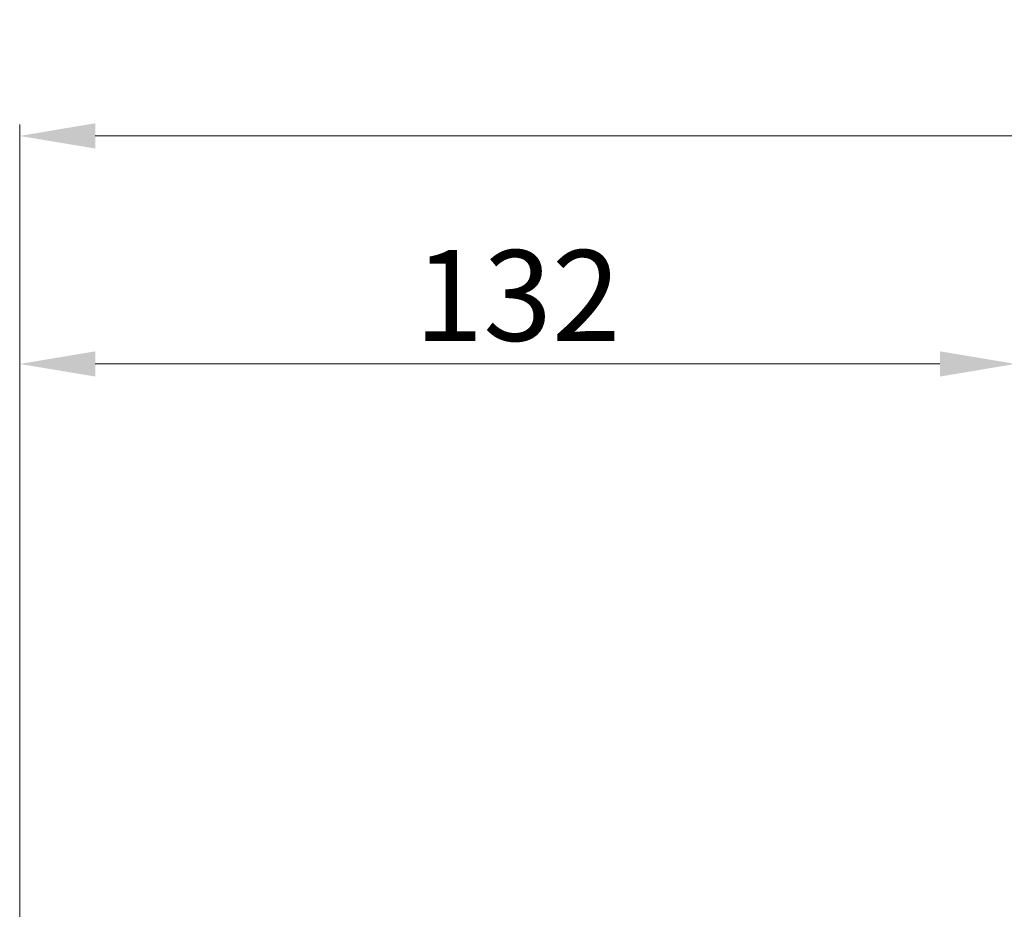
# Model space of a CAD drawing. Units: inches. Extents: x -210 to 2100, y -1188 to 445.
# Drawn here: x 567 to 697, y -156 to -39 of the extents above; entities that cross this region are included whole.
import ezdxf

# ---------------------------------------------------------------- set-up
doc = ezdxf.new("R2010")
doc.units = ezdxf.units.IN
doc.header["$LTSCALE"] = 10
doc.header["$MEASUREMENT"] = 0
doc.layers.add('Dim', color=1, linetype='Continuous', lineweight=13)
doc.styles.get("Standard").update_dxf_attribs({"font": 'romans.shx', "width": 0.9, "bigfont": 'ghs.shx'})
doc.dimstyles.new('HSEB', dxfattribs={"dimtxt": 12, "dimasz": 10, "dimexe": 1.5, "dimexo": 2, "dimgap": 1.5, "dimtad": 1, "dimdec": 0, "dimdsep": 46, "dimtxsty": 'Standard', "dimcen": 0, "dimdle": 1, "dimclrd": 256, "dimclre": 256, "dimclrt": 2, "dimadec": 1, "dimazin": 2, "dimtfac": 0.7, "dimtdec": 0, "dimtmove": 0, "dimatfit": 3, "dimfxl": 0, "dimfrac": 2, "dimlwd": -1, "dimlwe": -1, "dimarcsym": 0})

# ---------------------------------------------------------------- blocks, each defined once
blk = doc.blocks.new('*D9')
at = {"layer": 'Defpoints', "color": 0}
for p in [(698.87, -84.16), (698.87, -197.28), (567.17, -279.77)]:
    blk.add_point(p, dxfattribs=at)
at = {"layer": 'Dim', "linetype": 'ByBlock'}
for p, q in [((567.17, -277.77), (567.17, -82.66)), ((698.87, -195.28), (698.87, -82.66)), ((577.17, -84.16), (688.87, -84.16))]:
    blk.add_line(p, q, dxfattribs=at)
at = {"layer": 'Dim'}
for points in [[(577.17, -82.49), (577.17, -85.83), (567.17, -84.16)], [(688.87, -82.49), (688.87, -85.83), (698.87, -84.16)]]:
    blk.add_solid(points, dxfattribs=at)
at = {"layer": 'Dim', "color": 2, "insert": (633.02, -76.66), "char_height": 12, "attachment_point": 5}
blk.add_mtext('132', dxfattribs=at)
blk = doc.blocks.new('*D12')
at = {"layer": 'Defpoints', "color": 0}
for p in [(884.97, -54), (884.97, -248.24), (567.17, -279.77)]:
    blk.add_point(p, dxfattribs=at)
at = {"layer": 'Dim', "linetype": 'ByBlock'}
for p, q in [((567.17, -277.77), (567.17, -52.5)), ((884.97, -246.24), (884.97, -52.5)), ((577.17, -54), (874.97, -54))]:
    blk.add_line(p, q, dxfattribs=at)
at = {"layer": 'Dim'}
for points in [[(577.17, -52.33), (577.17, -55.67), (567.17, -54)], [(874.97, -52.33), (874.97, -55.67), (884.97, -54)]]:
    blk.add_solid(points, dxfattribs=at)
at = {"layer": 'Dim', "color": 2, "insert": (726.07, -46.5), "char_height": 12, "attachment_point": 5}
blk.add_mtext('318', dxfattribs=at)

msp = doc.modelspace()

# ---------------------------------------------------------------- dimensions: what is measured, and where the dimension line sits
at = {"layer": 'Dim', "color": 7}
for base, p2, picture, middle in [((884.97, -54), (884.97, -248.24), '*D12', (726.07, -46.5)), ((698.87, -84.16), (698.87, -197.28), '*D9', (633.02, -76.66))]:
    dim = msp.add_linear_dim(base=base, p1=(567.17, -279.77), p2=p2, dimstyle='HSEB', override={"dimarcsym": 1}, dxfattribs=at)
    dim.commit()
    dim.dimension.update_dxf_attribs({"geometry": picture, "text_midpoint": middle})

doc.saveas('drawing.dxf')
